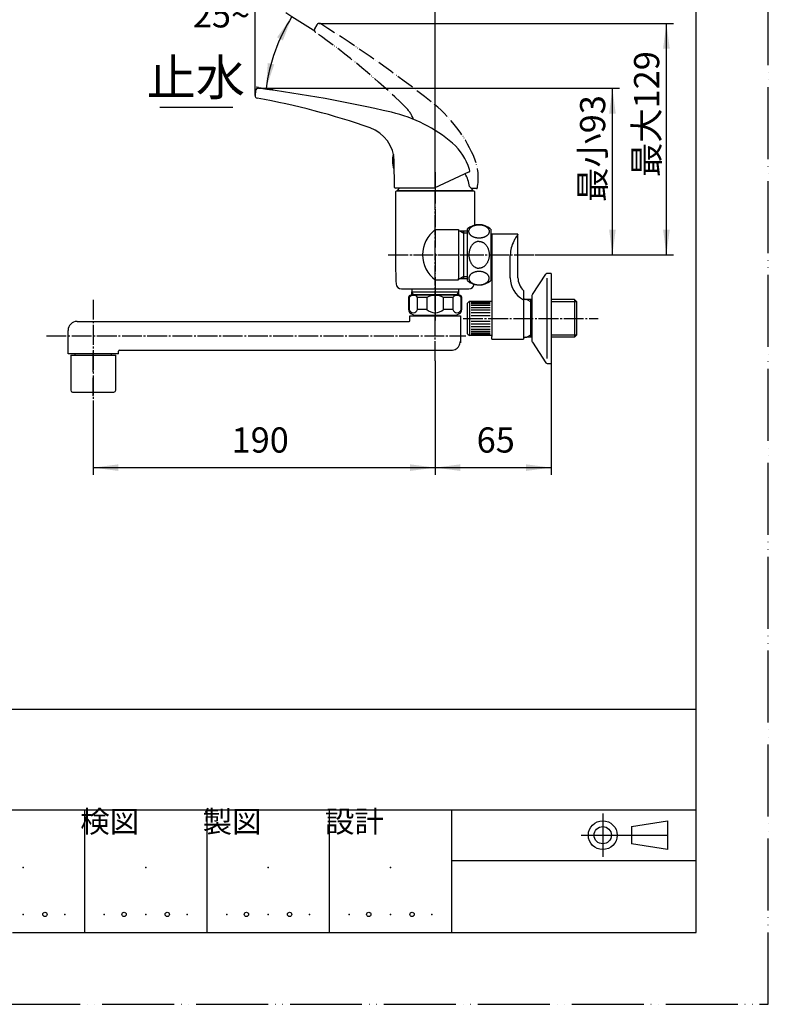
# Model space of a CAD drawing. Units: millimetres. Extents: x 0 to 840, y 0 to 1188.
# Drawn here: x 424 to 840, y 0 to 547 of the extents above; entities that cross this region are included whole.
import ezdxf

# ---------------------------------------------------------------- set-up
doc = ezdxf.new("R2010")
doc.units = ezdxf.units.MM
for name, pattern in [('DASH_CENTER', [14, 11, -1, 1, -1]), ('DOT_CENTER', [14, 12, -1, 0, -1]), ('PHANTOM', [13, 10, -1, 0, -1, 0, -1])]:
    doc.linetypes.add(name, pattern=pattern)
doc.layers.add('1', color=7, linetype='Continuous')
doc.layers.add('作図レイヤー', color=7, linetype='Continuous')
doc.styles.add('CONVERTER_11', font='MS Mincho.ttf', dxfattribs={"width": 0.89})
doc.styles.add('CONVERTER_12', font='txt.shx', dxfattribs={"width": 0.9})
doc.dimstyles.new('ME10_DIM_10', dxfattribs={"dimtxt": 14, "dimasz": 14, "dimexe": 4, "dimexo": 0, "dimgap": 4, "dimtad": 1, "dimdsep": 46, "dimtxsty": 'CONVERTER_12', "dimsah": 1, "dimcen": 0.09, "dimclrd": 2, "dimclre": 2, "dimclrt": 7, "dimadec": 0, "dimazin": 0, "dimtfac": 1, "dimtdec": 4, "dimtix": 1, "dimtmove": 0, "dimatfit": 3, "dimfxl": 1, "dimtolj": 1, "dimtzin": 0, "dimarcsym": 0})
doc.dimstyles.new('ME10_DIM_15', dxfattribs={"dimtxt": 14, "dimasz": 14, "dimexe": 4, "dimexo": 0, "dimgap": 4, "dimtad": 1, "dimdsep": 46, "dimtxsty": 'CONVERTER_12', "dimsah": 1, "dimcen": 0.09, "dimclrd": 2, "dimclre": 2, "dimclrt": 7, "dimadec": 0, "dimazin": 0, "dimtfac": 1, "dimtdec": 4, "dimtix": 1, "dimtmove": 0, "dimatfit": 3, "dimfxl": 1, "dimtolj": 1, "dimtzin": 0, "dimarcsym": 0})
doc.dimstyles.new('ME10_DIM_17', dxfattribs={"dimtxt": 14, "dimasz": 14, "dimexe": 4, "dimexo": 0, "dimgap": 4, "dimtad": 1, "dimdsep": 46, "dimtxsty": 'CONVERTER_11', "dimsah": 1, "dimcen": 0.09, "dimclrd": 2, "dimclre": 2, "dimclrt": 7, "dimadec": 0, "dimazin": 0, "dimtfac": 1, "dimtdec": 4, "dimtix": 1, "dimtmove": 0, "dimatfit": 3, "dimfxl": 1, "dimtolj": 1, "dimtzin": 0, "dimarcsym": 0})
doc.dimstyles.new('ME10_DIM_18', dxfattribs={"dimtxt": 14, "dimasz": 14, "dimexe": 4, "dimexo": 0, "dimgap": 4, "dimtad": 1, "dimdsep": 46, "dimtxsty": 'CONVERTER_11', "dimsah": 1, "dimcen": 0.09, "dimclrd": 2, "dimclre": 2, "dimclrt": 7, "dimadec": 0, "dimazin": 0, "dimtfac": 1, "dimtdec": 4, "dimtix": 1, "dimtmove": 0, "dimatfit": 3, "dimfxl": 1, "dimtolj": 1, "dimtzin": 0, "dimarcsym": 0})
doc.dimstyles.new('ME10_DIM_19', dxfattribs={"dimtxt": 14, "dimasz": 14, "dimexe": 4, "dimexo": 0, "dimgap": 4, "dimtad": 1, "dimdsep": 46, "dimtxsty": 'CONVERTER_12', "dimsah": 1, "dimcen": 0.09, "dimclrd": 2, "dimclre": 2, "dimclrt": 7, "dimadec": 0, "dimazin": 0, "dimtfac": 1, "dimtdec": 4, "dimtix": 1, "dimtmove": 0, "dimatfit": 3, "dimfxl": 1, "dimtolj": 1, "dimtzin": 0, "dimarcsym": 0})
doc.dimstyles.new('ME10_DIM_22', dxfattribs={"dimtxt": 14, "dimasz": 14, "dimexe": 4, "dimexo": 0, "dimgap": 4, "dimtad": 1, "dimdsep": 46, "dimtxsty": 'CONVERTER_12', "dimsah": 1, "dimcen": 0.09, "dimclrd": 2, "dimclre": 2, "dimclrt": 7, "dimadec": 0, "dimazin": 0, "dimtfac": 1, "dimtdec": 4, "dimtix": 1, "dimtmove": 0, "dimatfit": 3, "dimfxl": 1, "dimtolj": 1, "dimtzin": 0, "dimarcsym": 0})

# ---------------------------------------------------------------- blocks, each defined once
blk = doc.blocks.new('30-108K__1', base_point=(435.87, 733.35))
at = {"color": 7, "linetype": 'Continuous'}
for p, q in [((361.73, 784.35), (380.73, 784.35)), ((673.87, 390.76), (673.87, 371.76))]:
    blk.add_line(p, q, dxfattribs=at)
at = {"layer": '1', "color": 7, "linetype": 'Continuous'}
for p, q in [((361.73, 784.35), (361.73, 796.85)), ((380.73, 796.85), (380.73, 784.35)), ((361.73, 784.35), (362.73, 783.35)), ((379.73, 783.35), (362.73, 783.35)), ((379.73, 783.35), (380.73, 784.35)), ((673.87, 390.76), (672.87, 389.76)), ((672.87, 372.76), (672.87, 389.76)), ((673.87, 390.76), (686.37, 390.76)), ((672.87, 372.76), (673.87, 371.76)), ((686.37, 371.76), (673.87, 371.76))]:
    blk.add_line(p, q, dxfattribs=at)
at = {"layer": '1', "color": 2, "linetype": 'Continuous'}
for p, q in [((361.87, 785.35), (361.87, 795.85)), ((362.3, 785.35), (362.3, 795.85)), ((363, 785.35), (363, 795.85)), ((363.95, 785.35), (363.95, 795.85)), ((365.12, 785.35), (365.12, 795.85)), ((366.48, 785.35), (366.48, 795.85)), ((367.98, 785.35), (367.98, 795.85)), ((369.58, 785.35), (369.58, 795.85)), ((372.88, 795.85), (372.88, 785.35)), ((374.48, 795.85), (374.48, 785.35)), ((375.98, 795.85), (375.98, 785.35)), ((377.33, 795.85), (377.33, 785.35)), ((378.5, 795.85), (378.5, 785.35)), ((379.45, 795.85), (379.45, 785.35)), ((380.15, 795.85), (380.15, 785.35)), ((380.58, 795.85), (380.58, 785.35)), ((674.87, 390.61), (685.37, 390.61)), ((674.87, 390.18), (685.37, 390.18)), ((674.87, 389.48), (685.37, 389.48)), ((674.87, 388.53), (685.37, 388.53)), ((674.87, 387.36), (685.37, 387.36)), ((674.87, 386.01), (685.37, 386.01)), ((674.87, 384.51), (685.37, 384.51)), ((674.87, 382.91), (685.37, 382.91)), ((685.37, 379.61), (674.87, 379.61)), ((685.37, 378.01), (674.87, 378.01)), ((685.37, 376.51), (674.87, 376.51)), ((685.37, 375.15), (674.87, 375.15)), ((685.37, 373.98), (674.87, 373.98)), ((685.37, 373.03), (674.87, 373.03)), ((685.37, 372.33), (674.87, 372.33)), ((685.37, 371.9), (674.87, 371.9))]:
    blk.add_line(p, q, dxfattribs=at)
at = {"layer": '1', "color": 7, "linetype": 'Continuous'}
for radius in [9.5, 8.5, 5.5]:
    blk.add_circle((371.23, 381.26), radius, dxfattribs=at)
blk = doc.blocks.new('03-47-50K__4', base_point=(365.12, 759.74))
at = {"layer": '1', "color": 7, "linetype": 'Continuous'}
for p, q in [((360.75, 842.69), (361.91, 843.85)), ((361.91, 843.85), (380.54, 843.85)), ((381.7, 842.69), (380.54, 843.85)), ((360.75, 842.69), (381.7, 842.69)), ((360.75, 842.69), (360.75, 829.85)), ((381.7, 842.69), (381.7, 829.85)), ((170.02, 816.3), (170.04, 816.34)), ((171.2, 818.35), (189.83, 818.35)), ((190.99, 816.34), (191.02, 816.3)), ((360.73, 816.3), (360.75, 816.34)), ((360.73, 816.3), (360.73, 815.35)), ((360.75, 819.15), (360.75, 818.35)), ((360.75, 818.35), (360.75, 816.34)), ((360.75, 818.35), (361.91, 818.35)), ((361.91, 818.35), (380.54, 818.35)), ((380.54, 818.35), (381.7, 818.35)), ((381.7, 819.15), (381.7, 818.35)), ((381.7, 818.35), (381.7, 816.34)), ((381.7, 816.34), (381.73, 816.3)), ((381.73, 815.35), (381.73, 816.3)), ((348.59, 811.35), (324.37, 811.35)), ((324.37, 811.35), (324.37, 796.85)), ((355.73, 814.35), (382.73, 814.35)), ((382.73, 796.85), (382.73, 814.35)), ((348.59, 807.04), (335.85, 807.04)), ((324.37, 796.85), (343.37, 796.85)), ((328.27, 796.85), (328.37, 796.85)), ((343.37, 796.85), (357.73, 796.85)), ((357.73, 796.85), (381.23, 796.85)), ((382.73, 796.85), (381.23, 796.85)), ((686.37, 428.11), (686.37, 409.11)), ((700.87, 428.11), (686.37, 428.11)), ((700.87, 403.9), (700.87, 428.11)), ((686.37, 424.21), (686.37, 424.11)), ((350.87, 417.88), (379.36, 389.39)), ((696.56, 403.9), (696.56, 416.64)), ((686.37, 409.11), (686.37, 394.76)), ((363.1, 373.13), (336.35, 399.87)), ((686.37, 394.76), (686.37, 371.26)), ((703.87, 396.76), (703.87, 369.76)), ((705.82, 391.76), (704.87, 391.76)), ((705.82, 391.76), (705.86, 391.73)), ((707.87, 391.73), (705.86, 391.73)), ((708.67, 391.73), (707.87, 391.73)), ((707.87, 391.73), (707.87, 390.57)), ((707.87, 390.57), (707.87, 371.94)), ((732.21, 391.73), (719.37, 391.73)), ((732.21, 391.73), (733.37, 390.57)), ((732.21, 391.73), (732.21, 370.78)), ((733.37, 390.57), (733.37, 371.94)), ((686.37, 369.76), (686.37, 371.26)), ((686.37, 369.76), (703.87, 369.76)), ((704.87, 370.76), (705.82, 370.76)), ((705.86, 370.78), (705.82, 370.76)), ((707.87, 370.78), (705.86, 370.78)), ((707.87, 371.94), (707.87, 370.78)), ((708.67, 370.78), (707.87, 370.78)), ((732.21, 370.78), (719.37, 370.78)), ((732.21, 370.78), (733.37, 371.94))]:
    blk.add_line(p, q, dxfattribs=at)
at = {"layer": '1', "color": 2, "linetype": 'Continuous'}
for p, q in [((361.91, 829.85), (361.91, 843.85)), ((380.54, 843.85), (380.54, 829.85)), ((360.75, 816.34), (361.91, 818.35)), ((361.91, 818.35), (361.91, 819.15)), ((380.54, 818.35), (380.54, 819.15)), ((380.54, 818.35), (381.7, 816.34)), ((705.86, 391.73), (707.87, 390.57)), ((707.87, 390.57), (708.67, 390.57)), ((719.37, 390.57), (733.37, 390.57)), ((707.87, 371.94), (705.86, 370.78)), ((707.87, 371.94), (708.67, 371.94)), ((733.37, 371.94), (719.37, 371.94))]:
    blk.add_line(p, q, dxfattribs=at)
at = {"layer": '1', "color": 7, "linetype": 'Continuous'}
blk.add_circle((371.23, 381.26), 10.5, dxfattribs=at)
for centre, radius, start, end in [((348.59, 820.96), 13.92, 270, 331.6493), ((348.59, 821.35), 10, 270, 315.573), ((359.73, 815.35), 1, 270, 0), ((382.73, 815.35), 1, 180, 270), ((710.48, 403.9), 13.92, 180, 241.6493), ((710.87, 403.9), 10, 180, 225.573), ((371.23, 381.26), 11.5, 225, 45), ((704.87, 392.76), 1, 180, 270), ((704.87, 369.76), 1, 90, 180)]:
    blk.add_arc(centre, radius, start, end, dxfattribs=at)
for points in [[(324.37, 811.35), (324.72, 811.12), (325.41, 810.67), (326.43, 810.07), (327.4, 809.52), (329.18, 808.6), (331.92, 807.4), (334.54, 807.16), (335.85, 807.04)], [(700.87, 428.11), (700.65, 427.76), (700.2, 427.07), (699.59, 426.06), (699.04, 425.08), (698.12, 423.31), (696.92, 420.56), (696.68, 417.95), (696.56, 416.64)]]:
    blk.add_open_spline(points, degree=3, knots=[0, 0, 0, 0, 1.24227, 2.484557, 3.537999, 4.591696, 8.492417, 12.415005, 12.415005, 12.415005, 12.415005], dxfattribs=at)
blk = doc.blocks.new('35-6A-8K__5', base_point=(508.06, 1192.04))
at = {"layer": '1', "color": 7, "linetype": 'Continuous'}
for p, q in [((327.5, 796.23), (327.5, 796.85)), ((344.3, 796.85), (344.3, 796.23)), ((685.75, 425.01), (686.37, 425.01)), ((686.37, 408.21), (685.75, 408.21))]:
    blk.add_line(p, q, dxfattribs=at)
blk = doc.blocks.new('78-3AK__6', base_point=(220.66, 1122.47))
at = {"color": 7, "linetype": 'Continuous'}
for p in [(359.48, 819.15), (382.98, 819.15)]:
    blk.add_line(p, (381.73, 819.15), dxfattribs=at)
at = {"layer": '1', "color": 7, "linetype": 'Continuous'}
for p, q in [((346.23, 829.85), (381.73, 829.85)), ((346.23, 829.85), (346.23, 827.63)), ((357.95, 819.37), (346.6, 826.85)), ((348.86, 827.49), (393.6, 827.49)), ((381.73, 829.85), (396.23, 829.85)), ((384.5, 819.37), (395.85, 826.85)), ((396.23, 827.63), (396.23, 829.85)), ((358.58, 819.15), (359.48, 819.15)), ((382.98, 819.15), (383.88, 819.15)), ((708.89, 394.53), (716.37, 405.88)), ((719.37, 406.26), (717.15, 406.26)), ((719.37, 406.26), (719.37, 356.26)), ((717.01, 403.63), (717.01, 358.89)), ((708.67, 393.91), (708.67, 368.61)), ((708.89, 367.98), (716.37, 356.63)), ((717.15, 356.26), (719.37, 356.26))]:
    blk.add_line(p, q, dxfattribs=at)
for centre, radius, start, end in [((347.23, 827.63), 1, 180, 231.3402), ((395.23, 827.63), 1, 308.6598, 0), ((358.58, 820.15), 1, 231.3402, 270), ((383.88, 820.15), 1, 270, 308.6598), ((371.23, 381.26), 25, 162.3871, 107.6129), ((717.15, 405.26), 1, 90, 141.3402), ((709.67, 393.91), 1, 141.3402, 180), ((709.67, 368.61), 1, 180, 218.6598), ((717.15, 357.26), 1, 218.6598, 270)]:
    blk.add_arc(centre, radius, start, end, dxfattribs=at)
blk = doc.blocks.new('32-3K__7', base_point=(412.82, 1093.68))
at = {"layer": '1', "color": 7, "linetype": 'Continuous'}
for p, q in [((320.87, 784.08), (320.87, 795.38)), ((321.61, 796.23), (344.27, 796.23)), ((350.13, 796.23), (344.27, 796.23)), ((350.87, 784.08), (350.87, 795.38)), ((349.09, 783.23), (321.61, 783.23)), ((350.13, 783.23), (349.09, 783.23)), ((330.12, 430.61), (334.83, 433.33)), ((336.92, 433.33), (349.83, 425.88)), ((672.75, 402.26), (672.75, 430.96)), ((685.75, 430.87), (685.75, 402.36)), ((350.87, 424.07), (350.87, 409.16)), ((349.83, 407.35), (336.92, 399.89)), ((334.83, 399.89), (330.12, 402.61))]:
    blk.add_line(p, q, dxfattribs=at)
for centre in [(328.37, 789.73), (343.37, 789.73)]:
    blk.add_circle(centre, 5.65, dxfattribs=at)
for centre, radius, start, end in [((329.12, 789.73), 10, 139.9948, 145.5885), ((321.61, 796.03), 0.2, 90, 139.9948), ((350.13, 796.03), 0.2, 40.0052, 90), ((342.62, 789.73), 10, 34.4115, 40.0052), ((329.12, 789.73), 10, 214.4115, 220.0052), ((321.61, 783.43), 0.2, 220.0052, 270), ((350.13, 783.43), 0.2, 270, 319.9948), ((342.62, 789.73), 10, 319.9948, 325.5885), ((335.87, 416.61), 16.75, 86.4244, 93.5756), ((679.25, 423.36), 10, 49.9948, 130.5416), ((335.87, 416.61), 14.35, 257.3313, 90), ((335.87, 416.61), 14.35, 90, 102.6687), ((335.87, 416.61), 16.75, 26.4244, 33.5756), ((335.87, 416.61), 16.75, 326.4244, 333.5756), ((335.87, 416.61), 16.75, 266.4244, 273.5756), ((679.25, 409.86), 10, 229.4584, 310.0052), ((685.55, 402.36), 0.2, 310.0052, 0)]:
    blk.add_arc(centre, radius, start, end, dxfattribs=at)
for points, knots in [([(684.88, 429.93), (684.86, 430.04), (684.82, 430.26), (684.71, 430.58), (684.56, 430.89), (684.37, 431.19), (684.14, 431.48), (683.87, 431.76), (683.57, 432.01), (683.24, 432.25), (682.88, 432.47), (682.48, 432.67), (682.07, 432.84), (681.63, 432.99), (681.18, 433.11), (680.71, 433.21), (680.23, 433.28), (679.74, 433.32), (679.25, 433.33), (678.76, 433.32), (678.27, 433.28), (677.8, 433.21), (677.33, 433.11), (676.87, 432.99), (676.44, 432.84), (676.02, 432.67), (675.63, 432.47), (675.27, 432.25), (674.93, 432.01), (674.63, 431.76), (674.36, 431.48), (674.13, 431.19), (673.94, 430.89), (673.79, 430.58), (673.68, 430.26), (673.62, 429.93), (673.59, 429.6), (673.62, 429.27), (673.68, 428.95), (673.79, 428.63), (673.94, 428.32), (674.13, 428.01), (674.36, 427.72), (674.63, 427.45), (674.93, 427.19), (675.27, 426.95), (675.63, 426.74), (676.02, 426.54), (676.44, 426.37), (676.87, 426.22), (677.33, 426.09), (677.8, 426), (678.27, 425.93), (678.76, 425.88), (679.25, 425.87), (679.74, 425.88), (680.23, 425.93), (680.71, 426), (681.18, 426.09), (681.63, 426.22), (682.07, 426.37), (682.48, 426.54), (682.88, 426.74), (683.24, 426.95), (683.57, 427.19), (683.87, 427.45), (684.14, 427.72), (684.37, 428.01), (684.56, 428.32), (684.71, 428.63), (684.82, 428.95), (684.89, 429.27), (684.91, 429.6), (684.89, 429.82), (684.88, 429.93)], [0, 0, 0, 0, 0.33327, 0.666335, 1.016659, 1.366684, 1.74162, 2.116274, 2.519409, 2.922326, 3.353512, 3.784544, 4.240562, 4.69648, 5.171803, 5.647066, 6.134583, 6.622071, 7.113744, 7.605416, 8.092904, 8.580421, 9.055684, 9.531008, 9.986925, 10.442943, 10.873976, 11.305162, 11.708078, 12.111213, 12.485867, 12.860803, 13.210828, 13.561152, 13.894218, 14.227487, 14.554549, 14.881611, 15.21488, 15.547946, 15.89827, 16.248295, 16.623231, 16.997885, 17.40102, 17.803936, 18.235122, 18.666154, 19.122173, 19.57809, 20.053414, 20.528677, 21.016194, 21.503682, 21.995354, 22.487027, 22.974515, 23.462032, 23.937294, 24.412618, 24.868535, 25.324554, 25.755586, 26.186772, 26.589689, 26.992824, 27.367478, 27.742413, 28.092439, 28.442763, 28.775828, 29.109098, 29.43616, 29.763221, 29.763221, 29.763221, 29.763221]), ([(679.25, 424.07), (679.17, 424.06), (679, 424.06), (678.67, 424.03), (678.26, 423.96), (677.78, 423.82), (677.31, 423.62), (676.85, 423.37), (676.41, 423.07), (675.99, 422.71), (675.6, 422.32), (675.24, 421.88), (674.91, 421.4), (674.61, 420.88), (674.35, 420.33), (674.12, 419.75), (673.93, 419.16), (673.78, 418.54), (673.68, 417.9), (673.62, 417.26), (673.59, 416.61), (673.62, 415.96), (673.68, 415.32), (673.78, 414.69), (673.93, 414.07), (674.12, 413.47), (674.35, 412.89), (674.61, 412.35), (674.91, 411.83), (675.24, 411.35), (675.6, 410.91), (675.99, 410.51), (676.41, 410.16), (676.85, 409.86), (677.31, 409.6), (677.78, 409.41), (678.26, 409.26), (678.67, 409.19), (679, 409.16), (679.17, 409.16), (679.25, 409.16)], [0, 0, 0, 0, 0.24702, 0.494875, 0.994933, 1.494853, 2.009984, 2.524891, 3.062274, 3.599415, 4.162916, 4.726202, 5.316261, 5.906151, 6.520148, 7.134023, 7.766878, 8.399656, 9.044523, 9.689353, 10.338329, 10.987305, 11.632135, 12.277002, 12.90978, 13.542635, 14.15651, 14.770507, 15.360397, 15.950456, 16.513742, 17.077244, 17.614384, 18.151768, 18.666674, 19.181805, 19.681725, 20.181784, 20.429638, 20.676658, 20.676658, 20.676658, 20.676658]), ([(679.25, 424.07), (679.33, 424.06), (679.5, 424.06), (679.83, 424.03), (680.24, 423.96), (680.73, 423.82), (681.2, 423.62), (681.66, 423.37), (682.09, 423.07), (682.51, 422.71), (682.9, 422.32), (683.26, 421.88), (683.59, 421.4), (683.89, 420.88), (684.16, 420.33), (684.38, 419.75), (684.57, 419.16), (684.72, 418.54), (684.82, 417.9), (684.89, 417.26), (684.91, 416.61), (684.89, 415.96), (684.82, 415.32), (684.72, 414.69), (684.57, 414.07), (684.38, 413.47), (684.16, 412.89), (683.89, 412.35), (683.59, 411.83), (683.26, 411.35), (682.9, 410.91), (682.51, 410.51), (682.09, 410.16), (681.66, 409.86), (681.2, 409.6), (680.73, 409.41), (680.24, 409.26), (679.83, 409.19), (679.5, 409.16), (679.33, 409.16), (679.25, 409.16)], [0, 0, 0, 0, 0.24702, 0.494875, 0.994933, 1.494853, 2.009984, 2.524891, 3.062274, 3.599415, 4.162916, 4.726202, 5.316261, 5.906151, 6.520148, 7.134023, 7.766878, 8.399656, 9.044523, 9.689353, 10.338329, 10.987305, 11.632135, 12.277002, 12.90978, 13.542635, 14.15651, 14.770507, 15.360397, 15.950456, 16.513742, 17.077244, 17.614384, 18.151768, 18.666674, 19.181805, 19.681725, 20.181784, 20.429638, 20.676658, 20.676658, 20.676658, 20.676658]), ([(684.88, 403.3), (684.86, 403.19), (684.82, 402.97), (684.71, 402.65), (684.56, 402.33), (684.37, 402.03), (684.14, 401.74), (683.87, 401.47), (683.57, 401.21), (683.24, 400.97), (682.88, 400.76), (682.48, 400.56), (682.07, 400.39), (681.63, 400.24), (681.18, 400.11), (680.71, 400.02), (680.23, 399.95), (679.74, 399.9), (679.25, 399.89), (678.76, 399.9), (678.27, 399.95), (677.8, 400.02), (677.33, 400.11), (676.87, 400.24), (676.44, 400.39), (676.02, 400.56), (675.63, 400.76), (675.27, 400.97), (674.93, 401.21), (674.63, 401.47), (674.36, 401.74), (674.13, 402.03), (673.94, 402.33), (673.79, 402.65), (673.68, 402.97), (673.62, 403.29), (673.59, 403.62), (673.62, 403.95), (673.68, 404.28), (673.79, 404.6), (673.94, 404.91), (674.13, 405.21), (674.36, 405.5), (674.63, 405.78), (674.93, 406.03), (675.27, 406.27), (675.63, 406.49), (676.02, 406.69), (676.44, 406.86), (676.87, 407.01), (677.33, 407.13), (677.8, 407.23), (678.27, 407.3), (678.76, 407.34), (679.25, 407.35), (679.74, 407.34), (680.23, 407.3), (680.71, 407.23), (681.18, 407.13), (681.63, 407.01), (682.07, 406.86), (682.48, 406.69), (682.88, 406.49), (683.24, 406.27), (683.57, 406.03), (683.87, 405.78), (684.14, 405.5), (684.37, 405.21), (684.56, 404.91), (684.71, 404.6), (684.82, 404.28), (684.89, 403.95), (684.91, 403.62), (684.89, 403.4), (684.88, 403.3)], [0, 0, 0, 0, 0.33327, 0.666335, 1.016659, 1.366684, 1.74162, 2.116274, 2.519409, 2.922326, 3.353512, 3.784544, 4.240562, 4.69648, 5.171803, 5.647066, 6.134583, 6.622071, 7.113744, 7.605416, 8.092904, 8.580421, 9.055684, 9.531008, 9.986925, 10.442943, 10.873976, 11.305162, 11.708078, 12.111213, 12.485867, 12.860803, 13.210828, 13.561152, 13.894218, 14.227487, 14.554549, 14.881611, 15.21488, 15.547946, 15.89827, 16.248295, 16.623231, 16.997885, 17.40102, 17.803936, 18.235122, 18.666154, 19.122173, 19.57809, 20.053414, 20.528677, 21.016194, 21.503682, 21.995354, 22.487027, 22.974515, 23.462032, 23.937294, 24.412618, 24.868535, 25.324554, 25.755586, 26.186772, 26.589689, 26.992824, 27.367478, 27.742413, 28.092439, 28.442763, 28.775828, 29.109098, 29.43616, 29.763221, 29.763221, 29.763221, 29.763221])]:
    blk.add_open_spline(points, degree=3, knots=knots, dxfattribs=at)
blk = doc.blocks.new('U3-48F-50__8', base_point=(523.37, 638.85))
for name, p in [('78-3AK__6', (220.66, 1122.47)), ('32-3K__7', (412.82, 1093.68))]:
    blk.add_blockref(name, p)
at = {"layer": '1'}
for name, p in [('03-47-50K__4', (365.12, 759.74)), ('35-6A-8K__5', (508.06, 1192.04)), ('30-108K__1', (435.87, 733.35))]:
    blk.add_blockref(name, p, dxfattribs=at)
blk = doc.blocks.new('開示A4')
at = {"layer": '1', "color": 4, "linetype": 'PHANTOM'}
for p, q in [((210, 0), (210, 297)), ((0, 0), (210, 0))]:
    blk.add_line(p, q, dxfattribs=at)
at = {"layer": '1', "color": 7, "linetype": 'Continuous'}
for p, q in [((200, 10), (200, 148.5)), ((25, 41), (200, 41)), ((200, 27), (25, 27)), ((191, 24.7), (196, 25.5)), ((191, 24.7), (191, 22.3)), ((196, 25.5), (196, 21.5)), ((196, 21.5), (191, 22.3)), ((105, 10), (200, 10))]:
    blk.add_line(p, q, dxfattribs=at)
at = {"layer": '1', "color": 2, "linetype": 'Continuous'}
for p, q in [((115, 27), (115, 10)), ((132, 27), (132, 10)), ((149, 27), (149, 10)), ((166, 27), (166, 10)), ((166, 20), (200, 20))]:
    blk.add_line(p, q, dxfattribs=at)
at = {"layer": '1', "color": 2, "linetype": 'DOT_CENTER'}
for p, q in [((187, 26.5), (187, 20.5)), ((184, 23.5), (197, 23.5))]:
    blk.add_line(p, q, dxfattribs=at)
at = {"layer": '1', "color": 7, "linetype": 'Continuous'}
for centre, radius in [((187, 23.5), 2), ((187, 23.5), 1.2), ((109.5, 12.5), 0.3), ((120.5, 12.5), 0.3), ((126.5, 12.5), 0.3), ((137.5, 12.5), 0.3), ((143.5, 12.5), 0.3), ((154.5, 12.5), 0.3), ((160.5, 12.5), 0.3)]:
    blk.add_circle(centre, radius, dxfattribs=at)
at = {"layer": '1', "color": 4}
for p in [(106.5, 19), (123.5, 19), (140.5, 19), (157.5, 19), (106.5, 12.5), (112.25, 12.5), (117.75, 12.5), (123.5, 12.5), (129.25, 12.5), (134.75, 12.5), (140.5, 12.5), (146.25, 12.5), (151.75, 12.5), (157.5, 12.5), (163.25, 12.5)]:
    blk.add_point(p, dxfattribs=at)
at = {"layer": '1', "color": 2, "char_height": 3, "attachment_point": 5, "line_spacing_factor": 0.590909, "style": 'CONVERTER_11'}
for s, insert in [('検図', (118.5, 25)), ('製図', (135.5, 25)), ('設計', (152.5, 25))]:
    blk.add_mtext(s, dxfattribs=dict(at, insert=insert))
blk = doc.blocks.new('84-293', base_point=(721.5, 15.34))
at = {"layer": '1', "linetype": 'Continuous'}
h = blk.add_hatch(color=2, dxfattribs=at)
edge = h.paths.add_edge_path()
edge.add_line((275.16, 467.91), (273.17, 465.91))
edge.add_arc((276.12, 468.61), 4, 180, 222.467, ccw=False)
edge.add_arc((276.12, 468.61), 4, 137.533, 180, ccw=False)
edge.add_line((273.17, 471.31), (275.16, 469.32))
edge.add_arc((274.46, 468.61), 1, -45, 45, ccw=False)
h = blk.add_hatch(dxfattribs=at)
h.set_pattern_fill('CUSTOM0', color=2, scale=0.25, angle=45, pattern_type=2)
h.set_pattern_definition([(45, (0, 0), (-0.7071068, 1e-16), [])])
edge = h.paths.add_edge_path()
edge.add_arc((275.62, 468.61), 4, 317.533, 360, ccw=False)
edge.add_line((278.57, 465.91), (276.58, 467.91))
edge.add_arc((277.29, 468.61), 1, 135, 225, ccw=False)
edge.add_line((276.58, 469.32), (278.57, 471.31))
edge.add_arc((275.62, 468.61), 4, 0, 42.467, ccw=False)
at = {"layer": '1', "color": 7, "linetype": 'Continuous'}
for p, q in [((273.17, 471.31), (275.16, 469.32)), ((276.58, 469.32), (278.57, 471.31)), ((273.17, 465.91), (275.16, 467.91)), ((276.58, 467.91), (278.57, 465.91)), ((631.87, 464.33), (632.18, 464.33))]:
    blk.add_line(p, q, dxfattribs=at)
at = {"layer": '1', "color": 4, "linetype": 'PHANTOM'}
for p, q in [((275.87, 468.61), (275.87, 473.86)), ((270.62, 468.61), (275.87, 468.61)), ((275.87, 468.61), (281.12, 468.61)), ((275.87, 463.36), (275.87, 468.61))]:
    blk.add_line(p, q, dxfattribs=at)
at = {"layer": '1', "color": 7, "linetype": 'Continuous'}
blk.add_circle((275.87, 468.61), 4.25, dxfattribs=at)
for centre, radius, start, end in [((276.12, 468.61), 4, 137.533, 180), ((275.62, 468.61), 4, 0, 42.467), ((643.09, 468.58), 12, 161.851, 180), ((276.12, 468.61), 4, 180, 222.467), ((274.46, 468.61), 1, 315, 45), ((277.29, 468.61), 1, 135, 225), ((275.62, 468.61), 4, 317.533, 0), ((643.09, 468.58), 12, 180, 200.7424)]:
    blk.add_arc(centre, radius, start, end, dxfattribs=at)
blk = doc.blocks.new('27-014-0323', base_point=(875, 584.4))
at = {"layer": '1', "color": 5, "linetype": 'PHANTOM'}
for p, q in [((589.18, 544.51), (587.9, 542.29)), ((678.33, 453.84), (678.46, 454.67)), ((677.26, 453.42), (674.77, 453.42)), ((677.65, 453.42), (677.26, 453.42)), ((677.83, 453.42), (677.65, 453.42))]:
    blk.add_line(p, q, dxfattribs=at)
at = {"layer": '1', "color": 7, "linetype": 'Continuous'}
for p, q in [((554.98, 507.8), (554.75, 505.24)), ((632.36, 454.1), (632.11, 468.61)), ((673.82, 462.71), (654.32, 453.61)), ((674.09, 463.3), (673.86, 464.11)), ((654.32, 453.61), (632.86, 453.61))]:
    blk.add_line(p, q, dxfattribs=at)
at = {"layer": '1', "color": 4, "linetype": 'PHANTOM'}
blk.add_line((654.87, 453.61), (654.87, 485.73), dxfattribs=at)
at = {"layer": '1', "color": 5, "linetype": 'PHANTOM'}
for centre, radius, start, end in [((589.19, 541.54), 1.5, 150, 234.9203), ((590.48, 543.76), 1.5, 90, 150), ((590.48, 543.76), 1.5, 57.6422, 90), ((189.88, -88.52), 750, 51.90068, 57.64221), ((358.45, 212.97), 400, 45.6136, 54.9203), ((624.25, 484.53), 20, 21.7944, 45.6136), ((603.28, 438.73), 80, 24.3735, 51.9007), ((648.83, 459.37), 30, 351, 24.3735), ((677.83, 453.92), 0.5, 270, 351)]:
    blk.add_arc(centre, radius, start, end, dxfattribs=at)
at = {"layer": '1', "color": 7, "linetype": 'Continuous'}
for centre, radius, start, end in [((556.47, 507.67), 1.5, 82.6422, 175), ((460.61, -234.67), 750, 76.90068, 82.64221), ((556.25, 505.11), 1.5, 175, 259.9203), ((485.98, 109.81), 400, 70.6136, 79.9203), ((612.46, 417.89), 80, 49.3735, 76.9007), ((612.11, 468.26), 20, 1, 70.6136), ((645.02, 455.84), 30, 16, 49.3735), ((673.61, 463.16), 0.5, 295, 16), ((632.86, 454.11), 0.5, 181, 270)]:
    blk.add_arc(centre, radius, start, end, dxfattribs=at)
blk = doc.blocks.new('37-302', base_point=(1189.5, 717.5))
at = {"layer": '1', "color": 4, "linetype": 'PHANTOM'}
blk.add_line((654.87, 462.61), (654.87, 452.11), dxfattribs=at)
at = {"layer": '1', "color": 7, "linetype": 'Continuous'}
for p, q in [((675.87, 452.61), (673.87, 454.61)), ((634.87, 453.61), (633.87, 452.61)), ((633.87, 452.61), (633.87, 452.11)), ((669.87, 452.11), (633.87, 452.11)), ((675.87, 452.11), (669.87, 452.11)), ((675.87, 452.11), (675.87, 452.61))]:
    blk.add_line(p, q, dxfattribs=at)
blk.add_arc((657.93, 453.2), 16, 5.0702, 31.8336, dxfattribs=at)
blk = doc.blocks.new('K170-0', base_point=(705, 429))
at = {"color": 7, "linetype": 'Continuous'}
for p, q in [((641.87, 397.61), (641.87, 396.02)), ((667.87, 397.61), (667.87, 396.02))]:
    blk.add_line(p, q, dxfattribs=at)
at = {"layer": '1', "color": 4, "linetype": 'PHANTOM'}
for p, q in [((654.87, 455.11), (654.87, 430.61)), ((654.87, 430.61), (654.87, 402.61)), ((629.87, 416.61), (683.37, 416.61)), ((654.87, 402.61), (654.87, 384.01))]:
    blk.add_line(p, q, dxfattribs=at)
at = {"layer": '1', "color": 7, "linetype": 'Continuous'}
for p, q in [((632.87, 451.61), (633.37, 452.11)), ((632.87, 451.61), (632.87, 412.11)), ((633.37, 452.11), (676.37, 452.11)), ((676.87, 451.61), (676.37, 452.11)), ((676.87, 432.98), (676.87, 451.61)), ((654.87, 430.61), (667.87, 430.61)), ((667.87, 430.61), (667.87, 402.61)), ((668.86, 429.83), (667.87, 429.83)), ((672.75, 429.83), (668.86, 429.83)), ((670.87, 403.39), (670.87, 429.83)), ((654.87, 402.61), (667.87, 402.61)), ((667.87, 403.39), (668.86, 403.39)), ((668.86, 403.39), (670.87, 403.39)), ((670.87, 403.39), (672.75, 403.39)), ((636.16, 397.61), (673.58, 397.61)), ((641.87, 396.02), (667.87, 396.02)), ((641.87, 394.61), (641.87, 396.02)), ((641.87, 394.11), (641.87, 394.61)), ((641.87, 394.61), (667.87, 394.61)), ((667.87, 396.02), (667.87, 394.61)), ((667.87, 394.61), (667.87, 394.11))]:
    blk.add_line(p, q, dxfattribs=at)
at = {"layer": '1', "color": 2, "linetype": 'Continuous'}
for p, q in [((668.86, 429.83), (670.87, 428.67)), ((672.75, 428.67), (670.87, 428.67)), ((670.87, 404.55), (668.86, 403.39)), ((670.87, 404.55), (672.75, 404.55)), ((641.87, 396.02), (642.68, 394.61)), ((642.68, 394.61), (642.68, 394.11)), ((667.06, 394.61), (667.87, 396.02)), ((667.06, 394.61), (667.06, 394.11))]:
    blk.add_line(p, q, dxfattribs=at)
at = {"layer": '1', "color": 7, "linetype": 'PHANTOM'}
blk.add_line((654.87, 402.51), (654.87, 402.51), dxfattribs=at)
at = {"layer": '1', "color": 7, "linetype": 'Continuous'}
for centre, radius, start, end in [((665.37, 416.61), 17.5, 126.8699, 233.1301), ((862.87, 412.11), 230, 180, 182.9039), ((636.16, 400.61), 3, 182.9039, 270), ((673.58, 400.61), 3, 270, 352.7292)]:
    blk.add_arc(centre, radius, start, end, dxfattribs=at)
at = {"layer": '作図レイヤー', "color": 7, "linetype": 'Continuous'}
blk.add_line((667.87, 402.61), (667.87, 403.39), dxfattribs=at)
blk = doc.blocks.new('30-225B-M1K', base_point=(32.36, 1012.83))
at = {"color": 4, "linetype": 'PHANTOM'}
for p, q in [((275.87, 338.31), (275.87, 362.81)), ((464.87, 338.31), (464.87, 362.81))]:
    blk.add_line(p, q, dxfattribs=at)
at = {"color": 7, "linetype": 'Continuous'}
for p, q in [((263.37, 360.81), (288.37, 360.81)), ((263.37, 360.81), (263.37, 341.31)), ((288.37, 341.31), (288.37, 360.81)), ((452.37, 360.81), (452.37, 341.31)), ((452.37, 360.81), (474.87, 360.81)), ((474.87, 360.81), (477.37, 360.81)), ((477.37, 341.31), (477.37, 360.81)), ((264.37, 340.31), (275.87, 340.31)), ((275.87, 340.31), (287.37, 340.31)), ((453.37, 340.31), (464.87, 340.31)), ((464.87, 340.31), (476.37, 340.31))]:
    blk.add_line(p, q, dxfattribs=at)
for centre, start, end in [((264.37, 341.31), 180, 270), ((287.37, 341.31), 270, 0), ((453.37, 341.31), 180, 270), ((476.37, 341.31), 270, 0)]:
    blk.add_arc(centre, 1, start, end, dxfattribs=at)
blk = doc.blocks.new('61-142A-16K', base_point=(601.87, 598.4))
at = {"layer": '1', "color": 4, "linetype": 'PHANTOM'}
for p, q in [((275.87, 765.35), (275.87, 561.35)), ((275.87, 384.61), (275.87, 337.01)), ((258.87, 371.61), (292.87, 371.61))]:
    blk.add_line(p, q, dxfattribs=at)
at = {"layer": '1', "color": 7, "linetype": 'Continuous'}
for p, q in [((261.87, 575.35), (261.87, 723.45)), ((289.87, 575.35), (289.87, 723.45)), ((261.87, 361.61), (261.87, 381.11)), ((263.37, 382.61), (283.82, 382.61)), ((267.87, 379.61), (283.87, 379.61)), ((267.92, 382.61), (267.92, 383.11)), ((283.82, 383.11), (283.82, 382.61)), ((283.82, 382.61), (288.37, 382.61)), ((289.87, 381.11), (289.87, 365.61)), ((455.87, 379.61), (640.37, 379.61)), ((640.87, 382.61), (641.37, 382.61)), ((640.87, 382.61), (668.37, 382.61)), ((640.87, 380.11), (640.87, 382.61)), ((646.92, 382.61), (646.92, 383.11)), ((662.82, 383.11), (662.82, 382.61)), ((668.37, 382.61), (668.87, 382.61)), ((668.87, 382.61), (668.87, 367.61)), ((450.87, 361.61), (450.87, 374.61)), ((289.87, 370.61), (289.87, 361.61)), ((261.87, 361.61), (261.87, 361.61)), ((264.87, 361.61), (261.87, 361.61)), ((264.87, 360.74), (264.87, 361.61)), ((286.87, 361.61), (264.87, 361.61)), ((289.87, 361.61), (286.87, 361.61)), ((286.87, 361.61), (286.87, 360.74)), ((478.88, 361.61), (450.87, 361.61)), ((454.87, 360.81), (454.87, 361.61)), ((474.87, 361.61), (474.87, 360.81)), ((478.88, 361.61), (478.88, 363.11)), ((478.88, 361.61), (478.88, 362.61)), ((479.38, 363.61), (663.87, 363.61))]:
    blk.add_line(p, q, dxfattribs=at)
for centre, radius, start, end in [((275.87, 575.35), 14, 180, 0), ((263.37, 381.11), 1.5, 90, 180), ((267.87, 373.61), 6, 90, 179.976), ((283.87, 373.61), 6, 0, 90), ((288.37, 381.11), 1.5, 0, 90), ((455.87, 374.61), 5, 90, 180), ((640.37, 380.11), 0.5, 270, 0), ((267.87, 370.61), 6, 179.976, 180), ((663.87, 368.61), 5, 327.1401, 0), ((479.38, 363.11), 0.5, 90, 180), ((663.87, 368.61), 5, 270, 302.8599), ((663.87, 368.61), 5, 302.8599, 327.1401)]:
    blk.add_arc(centre, radius, start, end, dxfattribs=at)
blk = doc.blocks.new('32-215K', base_point=(910.39, 473.04))
at = {"color": 7, "linetype": 'Continuous'}
for p, q in [((261.87, 394.02), (261.87, 392.91)), ((261.87, 392.91), (261.87, 386.14)), ((272.89, 392.91), (278.85, 392.91)), ((278.85, 392.91), (278.85, 392.91)), ((289.87, 394.02), (289.87, 392.91)), ((289.87, 392.91), (289.87, 386.14)), ((261.87, 386.14), (261.87, 384.36)), ((278.85, 386.14), (272.89, 386.14)), ((272.89, 386.14), (272.89, 386.14)), ((278.85, 386.14), (278.85, 386.14)), ((289.87, 386.14), (289.87, 384.36))]:
    blk.add_line(p, q, dxfattribs=at)
for centre, radius, start, end in [((268.87, 386.18), 7.84, 59.1446, 120.8554), ((282.87, 386.18), 7.84, 59.1446, 120.8554), ((268.87, 389.84), 5.46, 222.619, 317.381), ((282.87, 389.84), 5.46, 222.619, 317.381)]:
    blk.add_arc(centre, radius, start, end, dxfattribs=at)
at = {"layer": '1', "color": 7, "linetype": 'Continuous'}
for p, q in [((289.42, 394.11), (262.32, 394.11)), ((654.87, 394.11), (641.32, 394.11)), ((668.42, 394.11), (654.87, 394.11)), ((264.85, 392.91), (261.87, 392.91)), ((264.85, 386.14), (264.85, 392.91)), ((272.89, 392.91), (272.89, 386.14)), ((278.85, 386.14), (278.85, 392.91)), ((286.89, 392.91), (286.89, 386.14)), ((286.89, 392.91), (289.87, 392.91)), ((640.12, 392.91), (640.43, 392.91)), ((640.12, 392.91), (640.12, 386.14)), ((640.43, 392.91), (640.43, 386.14)), ((645.07, 386.14), (645.07, 392.91)), ((650.23, 392.91), (645.07, 392.91)), ((650.23, 392.91), (650.23, 386.14)), ((664.67, 392.91), (659.51, 392.91)), ((659.51, 386.14), (659.51, 392.91)), ((664.67, 392.91), (664.67, 386.14)), ((669.32, 392.91), (669.62, 392.91)), ((669.32, 386.14), (669.32, 392.91)), ((669.62, 386.14), (669.62, 392.91)), ((264.85, 386.14), (261.87, 386.14)), ((262.37, 383.98), (263.76, 383.18)), ((286.89, 386.14), (289.87, 386.14)), ((287.99, 383.18), (289.37, 383.98)), ((640.43, 386.14), (640.12, 386.14)), ((641.37, 383.98), (642.76, 383.18)), ((650.23, 386.14), (645.07, 386.14)), ((664.67, 386.14), (659.51, 386.14)), ((666.99, 383.18), (668.37, 383.98)), ((669.62, 386.14), (669.32, 386.14)), ((264.01, 383.11), (287.74, 383.11)), ((643.01, 383.11), (654.87, 383.11)), ((654.87, 383.11), (666.74, 383.11))]:
    blk.add_line(p, q, dxfattribs=at)
at = {"layer": '1', "color": 4, "linetype": 'PHANTOM'}
for p, q in [((275.87, 397.11), (275.87, 380.11)), ((654.87, 397.11), (654.87, 380.11))]:
    blk.add_line(p, q, dxfattribs=at)
at = {"layer": '1', "color": 5, "linetype": 'PHANTOM'}
for p, q in [((263.76, 383.18), (263.87, 383.11)), ((642.76, 383.18), (642.87, 383.11)), ((666.87, 383.11), (666.99, 383.18)), ((263.87, 383.11), (264.01, 383.11)), ((642.87, 383.11), (643.01, 383.11)), ((666.74, 383.11), (666.87, 383.11))]:
    blk.add_line(p, q, dxfattribs=at)
at = {"layer": '1', "color": 7, "linetype": 'Continuous'}
for centre, radius, start, end in [((262.32, 392.91), 1.2, 90, 112.0243), ((289.42, 392.91), 1.2, 67.9757, 90), ((641.32, 392.91), 1.2, 90, 180), ((668.42, 392.91), 1.2, 0, 90), ((642.75, 391.05), 2.98, 38.7991, 141.2009), ((654.87, 383.78), 10.25, 90, 116.9443), ((654.87, 383.78), 10.25, 63.0557, 90), ((667, 391.05), 2.98, 38.7991, 141.2009), ((263.62, 386.14), 2.5, 225.573, 240), ((264.01, 383.61), 0.5, 240, 270), ((287.74, 383.61), 0.5, 270, 300), ((288.12, 386.14), 2.5, 300, 314.427), ((642.62, 386.14), 2.5, 180, 240), ((642.75, 386.78), 2.41, 195.4297, 344.5703), ((643.01, 383.61), 0.5, 240, 270), ((654.87, 391.36), 6.98, 228.317, 270), ((654.87, 391.36), 6.98, 270, 311.683), ((667, 386.78), 2.41, 195.4297, 344.5703), ((666.74, 383.61), 0.5, 270, 300), ((667.12, 386.14), 2.5, 300, 0)]:
    blk.add_arc(centre, radius, start, end, dxfattribs=at)
blk = doc.blocks.new('61-142BX1B', base_point=(1486.49, 467.95))
blk.add_blockref('30-225B-M1K', (32.36, 1012.83))
at = {"layer": '1'}
for name, p in [('61-142A-16K', (601.87, 598.4)), ('32-215K', (910.39, 473.04))]:
    blk.add_blockref(name, p, dxfattribs=at)
blk = doc.blocks.new('*D26')
at = {"layer": '1', "color": 2, "linetype": 'Continuous'}
for p, q in [((654.87, 357.61), (654.87, 294.31)), ((719.37, 356.26), (719.37, 294.31)), ((654.87, 298.31), (719.37, 298.31))]:
    blk.add_line(p, q, dxfattribs=at)
at = {"layer": '1', "color": 2}
for points in [[(668.87, 300.16), (668.87, 296.47), (654.87, 298.31)], [(705.37, 296.47), (705.37, 300.16), (719.37, 298.31)]]:
    blk.add_solid(points, dxfattribs=at)
at = {"layer": '1', "color": 7, "insert": (677.92, 302.31), "char_height": 14, "attachment_point": 7, "rotation": 0.0001, "line_spacing_factor": 0.60024, "style": 'CONVERTER_12'}
blk.add_mtext('65', dxfattribs=at)
blk = doc.blocks.new('*D31')
at = {"layer": '1', "color": 2, "linetype": 'Continuous'}
for p, q in [((654.87, 357.61), (654.87, 294.31)), ((464.87, 328.31), (464.87, 294.31)), ((464.87, 298.31), (654.87, 298.31))]:
    blk.add_line(p, q, dxfattribs=at)
at = {"layer": '1', "color": 2}
for points in [[(478.87, 300.16), (478.87, 296.47), (464.87, 298.31)], [(640.87, 296.47), (640.87, 300.16), (654.87, 298.31)]]:
    blk.add_solid(points, dxfattribs=at)
at = {"layer": '1', "color": 7, "insert": (541.75, 302.31), "char_height": 14, "attachment_point": 7, "rotation": 0.0001, "line_spacing_factor": 0.60024, "style": 'CONVERTER_12'}
blk.add_mtext('190', dxfattribs=at)
blk = doc.blocks.new('*D33')
at = {"layer": '1', "color": 2, "linetype": 'Continuous'}
for p, q in [((590.48, 545.26), (787.37, 545.26)), ((783.37, 416.61), (783.37, 545.26)), ((710.52, 416.61), (787.37, 416.61))]:
    blk.add_line(p, q, dxfattribs=at)
at = {"layer": '1', "color": 2}
for points in [[(785.21, 531.26), (781.53, 531.26), (783.37, 545.26)], [(781.53, 430.61), (785.21, 430.61), (783.37, 416.61)]]:
    blk.add_solid(points, dxfattribs=at)
at = {"layer": '1', "color": 7, "insert": (779.37, 459.81), "char_height": 14, "attachment_point": 7, "rotation": 90, "line_spacing_factor": 0.454545, "style": 'CONVERTER_11'}
blk.add_mtext('\\C7;最大\\C7;129', dxfattribs=at)
blk = doc.blocks.new('*D34')
at = {"layer": '1', "color": 2, "linetype": 'Continuous'}
for p, q in [((556.66, 509.15), (757.37, 509.15)), ((753.37, 416.61), (753.37, 509.15)), ((710.52, 416.61), (757.37, 416.61))]:
    blk.add_line(p, q, dxfattribs=at)
at = {"layer": '1', "color": 2}
for points in [[(755.21, 495.15), (751.53, 495.15), (753.37, 509.15)], [(751.53, 430.61), (755.21, 430.61), (753.37, 416.61)]]:
    blk.add_solid(points, dxfattribs=at)
at = {"layer": '1', "color": 7, "insert": (749.37, 445.95), "char_height": 14, "attachment_point": 7, "rotation": 90, "line_spacing_factor": 0.454545, "style": 'CONVERTER_11'}
blk.add_mtext('\\C7;最小\\C7;93', dxfattribs=at)
blk = doc.blocks.new('*D35')
at = {"layer": '1', "color": 2, "linetype": 'Continuous'}
for p, q in [((554.75, 505.24), (554.75, 589.08)), ((654.87, 488.17), (654.87, 589.08)), ((554.75, 585.08), (654.87, 585.08))]:
    blk.add_line(p, q, dxfattribs=at)
at = {"layer": '1', "color": 2}
for points in [[(568.75, 586.92), (568.75, 583.24), (554.75, 585.08)], [(640.87, 583.24), (640.87, 586.92), (654.87, 585.08)]]:
    blk.add_solid(points, dxfattribs=at)
at = {"layer": '1', "color": 7, "insert": (585.19, 589.08), "char_height": 14, "attachment_point": 7, "rotation": 0.0001, "line_spacing_factor": 0.60024, "style": 'CONVERTER_12'}
blk.add_mtext('100', dxfattribs=at)
blk = doc.blocks.new('*D38')
at = {"layer": '1', "color": 2, "linetype": 'Continuous'}
for p, q in [((575.27, 548.98), (571.89, 551.13)), ((587.16, 541.45), (575.27, 548.98)), ((556.66, 509.65), (560.87, 509.11)), ((560.87, 509.11), (564.83, 508.6))]:
    blk.add_line(p, q, dxfattribs=at)
blk.add_arc((658, 496.57), 97.94, 147.6422, 172.6422, dxfattribs=at)
at = {"layer": '1', "color": 2}
for points in [[(570.26, 535.78), (567.02, 537.53), (575.27, 548.98)], [(561.84, 523.2), (565.45, 522.47), (560.87, 509.11)]]:
    blk.add_solid(points, dxfattribs=at)

msp = doc.modelspace()

# ---------------------------------------------------------------- linework, layer by layer
at = {"color": 2, "linetype": 'DASH_CENTER'}
for p, q in [((464.871, 391.612), (464.871, 328.309)), ((438.871, 371.612), (671.871, 371.612))]:
    msp.add_line(p, q, dxfattribs=at)
at = {"layer": '1', "color": 4, "linetype": 'PHANTOM'}
for p, q in [((588.051, 540.885), (587.156, 541.453)), ((556.661, 509.653), (555.399, 509.816))]:
    msp.add_line(p, q, dxfattribs=at)
at = {"layer": '1', "color": 2, "linetype": 'Continuous'}
msp.add_line((501.871, 498.612), (542.371, 498.612), dxfattribs=at)
at = {"layer": '1', "color": 2, "linetype": 'DASH_CENTER'}
for p, q in [((654.871, 357.612), (654.871, 488.168)), ((628.827, 416.612), (710.522, 416.612)), ((670.371, 381.257), (745.371, 381.257))]:
    msp.add_line(p, q, dxfattribs=at)

# ---------------------------------------------------------------- block references
at = {"layer": '1', "xscale": 4, "yscale": 4, "zscale": 4}
msp.add_blockref('開示A4', (0, 0), dxfattribs=at)
at = {"layer": '1'}
for name, p in [('U3-48F-50__8', (523.371, 638.85)), ('K170-0', (705, 429)), ('27-014-0323', (875, 584.4)), ('61-142BX1B', (1486.488, 467.954)), ('84-293', (721.5, 15.339)), ('37-302', (1189.5, 717.5))]:
    msp.add_blockref(name, p, dxfattribs=at)

# ---------------------------------------------------------------- texts
at = {"layer": '1', "color": 7, "attachment_point": 5}
for s, insert, char_height, line_spacing_factor, style in [('25{\\Fgdt;~}', (536.09, 550), 14, 0.720288, 'CONVERTER_12'), ('止水', (521.871, 512.612), 20, 0.545455, 'CONVERTER_11')]:
    msp.add_mtext(s, dxfattribs=dict(at, insert=insert, char_height=char_height, line_spacing_factor=line_spacing_factor, style=style))

# ---------------------------------------------------------------- dimensions: what is measured, and where the dimension line sits
at = {"layer": '1'}
for base, p1, p2, text, dimstyle, picture, middle in [((554.752, 585.08), (654.871, 488.168), (554.752, 505.242), '100', 'ME10_DIM_19', '*D35', (599.892, 596.08)), ((654.871, 298.312), (719.371, 356.257), (654.871, 357.612), '65', 'ME10_DIM_10', '*D26', (688.42, 309.312))]:
    dim = msp.add_linear_dim(base=base, p1=p1, p2=p2, text=text, dimstyle=dimstyle, dxfattribs=at)
    dim.commit()
    dim.dimension.update_dxf_attribs({"geometry": picture, "text_midpoint": middle, "text_rotation": 0.00014})
dim = msp.add_angular_dim_3p(base=(565.884, 529.836), center=(657.999, 496.568), p1=(588.051, 540.885), p2=(560.867, 509.11), text=' ', dimstyle='ME10_DIM_22', dxfattribs=at)
dim.commit()
dim.dimension.update_dxf_attribs({"geometry": '*D38', "text_midpoint": (556.577, 536.333)})
for base, p1, text, dimstyle, override, picture, middle in [((783.371, 416.612), (590.477, 545.257), '最大129', 'ME10_DIM_17', {"dimpost": '最大<>'}, '*D33', (772.371, 480.934)), ((753.371, 416.612), (556.661, 509.153), '最小93', 'ME10_DIM_18', {"dimpost": '最小<>'}, '*D34', (742.371, 462.883))]:
    dim = msp.add_linear_dim(base=base, p1=p1, p2=(710.522, 416.612), angle=90, text=text, dimstyle=dimstyle, override=override, dxfattribs=at)
    dim.commit()
    dim.dimension.update_dxf_attribs({"geometry": picture, "text_midpoint": middle, "text_rotation": 90})
dim = msp.add_linear_dim(base=(464.871, 298.312), p1=(654.871, 357.612), p2=(464.871, 328.309), dimstyle='ME10_DIM_15', dxfattribs=at)
dim.commit()
dim.dimension.update_dxf_attribs({"geometry": '*D31', "text_midpoint": (556.447, 309.312), "text_rotation": 0.00014})

doc.saveas('drawing.dxf')
